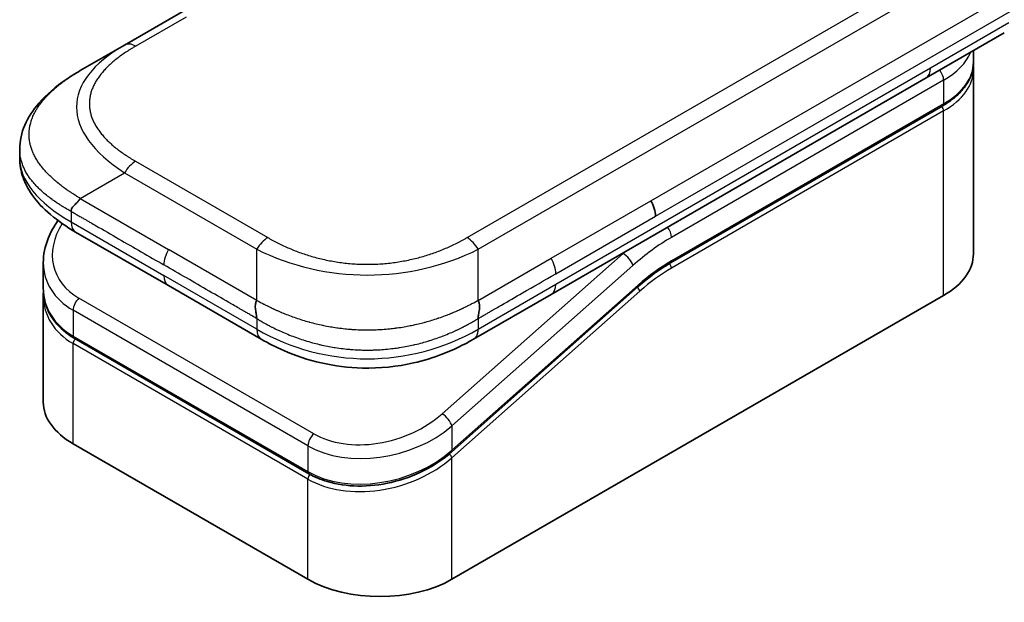
# Model space of a CAD drawing. Units: millimetres. Extents: x 72 to 5957, y 40 to 1445.
# Drawn here: x 1687 to 1731, y 437 to 464 of the extents above; entities that cross this region are included whole.
import ezdxf

# ---------------------------------------------------------------- set-up
doc = ezdxf.new("R2010")
doc.units = ezdxf.units.MM
doc.header["$LTSCALE"] = 5
doc.layers.add('Visible (ISO)', color=7, linetype='Continuous', lineweight=35)
doc.layers.add('Visible Narrow (ISO)', color=7, linetype='Continuous', lineweight=25)

msp = doc.modelspace()

# ---------------------------------------------------------------- linework, layer by layer
at = {"layer": 'Visible (ISO)'}
for p, q in [((1691.432, 462.604), (1820.086, 536.882)), ((1731.165, 463.16), (1727.63, 461.119)), ((1689.432, 461.449), (1691.432, 462.604)), ((1729.772, 461.834), (1729.772, 462.355)), ((1729.772, 461.507), (1729.772, 453.179)), ((1727.63, 461.119), (1710.701, 451.345)), ((1716.091, 452.768), (1728.383, 459.864)), ((1686.698, 457.9), (1686.698, 457.506)), ((1693.418, 451.741), (1689.225, 454.162)), ((1687.762, 452.773), (1687.762, 451.628)), ((1693.418, 451.741), (1697.61, 449.321)), ((1714.623, 451.697), (1706.212, 444.239)), ((1687.762, 451.289), (1687.762, 446.484)), ((1706.221, 438.482), (1728.424, 451.301)), ((1710.701, 451.345), (1707.196, 449.321)), ((1699.757, 443.252), (1689.151, 449.376)), ((1689.109, 444.606), (1699.716, 438.482))]:
    msp.add_line(p, q, dxfattribs=at)
for centre, major_axis, ratio, start_param, end_param in [((1714.703, 455.288), (0.5, -0.866), 0.57735, 0.785398, 1.570796), ((1714.793, 455.279), (0.426, -0.82), 0.543664, 0.807818, 1.652022), ((1689.725, 455.028), (-0.5, -0.866), 0.577408, 6.283171, 6.283186), ((1725.172, 453.179), (4.6, 0), 0.57735, 5.497787, 6.283185), ((1692.362, 453.407), (4.521, 1.23), 0.689382, 2.956225, 2.956234), ((1692.362, 452.308), (-4.504, -1.343), 0.694666, 6.078889, 6.078902), ((1692.362, 451.97), (4.504, 1.343), 0.694669, 2.93728, 2.937298), ((1698.111, 450.188), (-0.501, -0.867), 0.577292, 0.000353, 0.000365), ((1692.362, 446.484), (-4.6, 0), 0.57735, 0, 0.785398), ((1702.969, 440.36), (-4.6, 0), 0.57735, 0.785398, 2.356194)]:
    msp.add_ellipse(centre, major_axis=major_axis, ratio=ratio, start_param=start_param, end_param=end_param, dxfattribs=at)
for points, knots in [([(1729.772, 461.834), (1729.772, 461.683), (1729.751, 461.532), (1729.67, 461.236), (1729.609, 461.091), (1729.452, 460.811), (1729.355, 460.676), (1729.129, 460.42), (1729, 460.298), (1728.712, 460.07), (1728.554, 459.963), (1728.383, 459.864)], [0.7853982, 0.7853982, 0.7853982, 0.7853982, 0.9424778, 0.9424778, 1.0995575, 1.0995575, 1.2566371, 1.2566371, 1.4137167, 1.4137167, 1.5707963, 1.5707963, 1.5707963, 1.5707963]), ([(1686.698, 457.9), (1686.698, 458.271), (1686.781, 458.644), (1687.079, 459.343), (1687.299, 459.675), (1687.906, 460.375), (1688.328, 460.729), (1689.001, 461.189), (1689.211, 461.321), (1689.432, 461.449)], [0, 0, 0, 0, 0.1472198, 0.1472198, 0.3005963, 0.3005963, 0.5027324, 0.5027324, 0.5916578, 0.5916578, 0.5916578, 0.5916578]), ([(1689.225, 454.162), (1688.815, 454.399), (1688.431, 454.659), (1687.763, 455.223), (1687.472, 455.527), (1687.077, 456.101), (1686.943, 456.356), (1686.751, 456.907), (1686.698, 457.207), (1686.698, 457.506)], [0, 0, 0, 0, 0.1686089, 0.1686089, 0.3296874, 0.3296874, 0.4427703, 0.4427703, 0.561574, 0.561574, 0.561574, 0.561574]), ([(1689.432, 455.675), (1689.424, 455.66), (1689.414, 455.645), (1689.404, 455.631), (1689.394, 455.616), (1689.384, 455.603), (1689.373, 455.589), (1689.363, 455.576), (1689.352, 455.563), (1689.341, 455.55), (1689.33, 455.538), (1689.318, 455.525), (1689.307, 455.513), (1689.284, 455.49), (1689.26, 455.467), (1689.237, 455.445), (1689.214, 455.423), (1689.192, 455.402), (1689.17, 455.38), (1689.149, 455.359), (1689.128, 455.338), (1689.11, 455.316), (1689.091, 455.295), (1689.075, 455.273), (1689.062, 455.25), (1689.055, 455.238), (1689.049, 455.227), (1689.043, 455.215), (1689.038, 455.203), (1689.033, 455.19), (1689.03, 455.178), (1689.026, 455.165), (1689.023, 455.152), (1689.021, 455.138), (1689.019, 455.125), (1689.018, 455.11), (1689.018, 455.096)], [0, 0, 0, 0, 0.063934, 0.063934, 0.063934, 0.12728, 0.12728, 0.12728, 0.190135, 0.190135, 0.190135, 0.252591, 0.252591, 0.252591, 0.376592, 0.376592, 0.376592, 0.499982, 0.499982, 0.499982, 0.623374, 0.623374, 0.623374, 0.747382, 0.747382, 0.747382, 0.809843, 0.809843, 0.809843, 0.872704, 0.872704, 0.872704, 0.936057, 0.936057, 0.936057, 1, 1, 1, 1]), ([(1687.762, 452.773), (1687.762, 453.14), (1687.839, 453.517), (1688.092, 454.152), (1688.243, 454.424), (1688.427, 454.681)], [0, 0, 0, 0, 0.1402697, 0.1402697, 0.2485454, 0.2485454, 0.2485454, 0.2485454]), ([(1689.151, 449.376), (1688.805, 449.575), (1688.509, 449.828), (1688.065, 450.397), (1687.909, 450.718), (1687.784, 451.24), (1687.762, 451.433), (1687.762, 451.628)], [0, 0, 0, 0, 0.1436827, 0.1436827, 0.2840402, 0.2840402, 0.3621451, 0.3621451, 0.3621451, 0.3621451]), ([(1697.403, 451.074), (1697.394, 451.058), (1697.386, 451.042), (1697.379, 451.026), (1697.372, 451.01), (1697.367, 450.994), (1697.362, 450.977), (1697.357, 450.961), (1697.353, 450.944), (1697.349, 450.927), (1697.346, 450.909), (1697.343, 450.892), (1697.342, 450.874), (1697.338, 450.84), (1697.337, 450.804), (1697.339, 450.768), (1697.34, 450.732), (1697.343, 450.695), (1697.348, 450.659), (1697.352, 450.623), (1697.358, 450.587), (1697.364, 450.551), (1697.37, 450.515), (1697.376, 450.48), (1697.382, 450.446), (1697.385, 450.429), (1697.388, 450.412), (1697.39, 450.396), (1697.393, 450.379), (1697.395, 450.363), (1697.397, 450.347), (1697.399, 450.331), (1697.4, 450.315), (1697.401, 450.3), (1697.402, 450.285), (1697.403, 450.27), (1697.403, 450.255)], [0, 0, 0, 0, 0.063934, 0.063934, 0.063934, 0.12728, 0.12728, 0.12728, 0.190135, 0.190135, 0.190135, 0.252591, 0.252591, 0.252591, 0.376592, 0.376592, 0.376592, 0.499982, 0.499982, 0.499982, 0.623374, 0.623374, 0.623374, 0.747382, 0.747382, 0.747382, 0.809843, 0.809843, 0.809843, 0.872704, 0.872704, 0.872704, 0.936057, 0.936057, 0.936057, 1, 1, 1, 1]), ([(1707.403, 450.255), (1707.403, 450.269), (1707.403, 450.284), (1707.404, 450.3), (1707.405, 450.315), (1707.406, 450.33), (1707.408, 450.346), (1707.41, 450.362), (1707.412, 450.378), (1707.414, 450.395), (1707.417, 450.411), (1707.42, 450.428), (1707.422, 450.445), (1707.428, 450.479), (1707.434, 450.514), (1707.44, 450.55), (1707.446, 450.586), (1707.452, 450.622), (1707.457, 450.658), (1707.461, 450.695), (1707.465, 450.731), (1707.466, 450.767), (1707.468, 450.803), (1707.467, 450.839), (1707.464, 450.874), (1707.462, 450.892), (1707.459, 450.909), (1707.456, 450.926), (1707.453, 450.944), (1707.449, 450.961), (1707.444, 450.977), (1707.439, 450.994), (1707.433, 451.01), (1707.426, 451.026), (1707.419, 451.042), (1707.412, 451.058), (1707.403, 451.074)], [0, 0, 0, 0, 0.063899, 0.063899, 0.063899, 0.127219, 0.127219, 0.127219, 0.190058, 0.190058, 0.190058, 0.252506, 0.252506, 0.252506, 0.376506, 0.376506, 0.376506, 0.499911, 0.499911, 0.499911, 0.623326, 0.623326, 0.623326, 0.747359, 0.747359, 0.747359, 0.80983, 0.80983, 0.80983, 0.8727, 0.8727, 0.8727, 0.936057, 0.936057, 0.936057, 1, 1, 1, 1]), ([(1707.196, 449.321), (1706.759, 449.069), (1706.283, 448.838), (1705.365, 448.488), (1704.931, 448.354), (1703.752, 448.085), (1702.956, 448), (1701.547, 448.034), (1700.913, 448.117), (1699.718, 448.39), (1699.146, 448.583), (1698.265, 448.966), (1697.927, 449.138), (1697.61, 449.321)], [0, 0, 0, 0, 0.179555, 0.179555, 0.323478, 0.323478, 0.556682, 0.556682, 0.746405, 0.746405, 0.938795, 0.938795, 1.06925, 1.06925, 1.06925, 1.06925]), ([(1706.212, 444.239), (1705.847, 443.915), (1705.416, 443.625), (1704.492, 443.16), (1703.99, 442.978), (1702.984, 442.743), (1702.468, 442.686), (1701.494, 442.7), (1701.023, 442.769), (1700.296, 442.985), (1700.011, 443.106), (1699.757, 443.252)], [0, 0, 0, 0, 0.1593562, 0.1593562, 0.3160241, 0.3160241, 0.4693953, 0.4693953, 0.6181726, 0.6181726, 0.7239449, 0.7239449, 0.7239449, 0.7239449])]:
    msp.add_open_spline(points, degree=3, knots=knots, dxfattribs=at)
for points in [[(1729.772, 461.507), (1729.772, 461.562), (1729.769, 461.616), (1729.764, 461.671)], [(1686.698, 457.9), (1686.698, 457.9), (1686.698, 457.9), (1686.698, 457.9)], [(1716.091, 452.768), (1715.599, 452.484), (1715.101, 452.12), (1714.623, 451.697)], [(1687.762, 451.29), (1687.762, 451.346), (1687.764, 451.402), (1687.768, 451.459)], [(1687.768, 451.461), (1687.768, 451.461), (1687.768, 451.461), (1687.768, 451.461)]]:
    msp.add_open_spline(points, degree=3, dxfattribs=at)
msp.add_rational_spline([(1707.196, 449.321), (1707.196, 449.321), (1707.196, 449.321), (1707.196, 449.321)], [0.853553388967, 0.853553388947, 0.853553388936, 0.853553388934], degree=3, dxfattribs=at)
at = {"layer": 'Visible Narrow (ISO)'}
for p, q in [((1706.903, 453.911), (1835.556, 528.189)), ((1707.403, 453.383), (1836.056, 527.661)), ((1715.203, 455.577), (1772.73, 488.79)), ((1715.41, 454.88), (1772.937, 488.093)), ((1691.932, 462.554), (1694.23, 463.881)), ((1727.837, 461.576), (1731.373, 463.618)), ((1710.908, 451.802), (1727.837, 461.576)), ((1728.424, 461.017), (1716.132, 453.921)), ((1728.424, 461.017), (1728.424, 459.956)), ((1728.424, 459.956), (1716.132, 452.859)), ((1728.424, 459.629), (1716.132, 452.533)), ((1728.424, 451.301), (1728.424, 459.629)), ((1691.932, 457.358), (1697.903, 453.911)), ((1689.432, 455.675), (1691.432, 456.83)), ((1691.432, 456.83), (1697.403, 453.383)), ((1689.432, 455.675), (1693.418, 453.374)), ((1710.701, 452.978), (1715.203, 455.577)), ((1689.018, 455.096), (1689.018, 454.62)), ((1689.018, 454.62), (1693.21, 452.199)), ((1710.908, 452.281), (1715.41, 454.88)), ((1697.403, 451.074), (1693.418, 453.374)), ((1697.403, 451.074), (1697.403, 453.383)), ((1713.949, 453.198), (1705.776, 445.951)), ((1707.403, 451.074), (1707.403, 453.383)), ((1713.949, 453.198), (1713.93, 453.209)), ((1707.403, 451.074), (1710.701, 452.978)), ((1714.394, 452.653), (1706.221, 445.405)), ((1697.403, 449.779), (1693.21, 452.199)), ((1707.403, 449.779), (1710.908, 451.802)), ((1706.221, 444.307), (1714.632, 451.765)), ((1706.221, 443.968), (1714.705, 451.491)), ((1699.978, 445.054), (1689.371, 451.178)), ((1689.109, 450.632), (1689.109, 449.468)), ((1699.716, 444.508), (1689.109, 450.632)), ((1697.403, 450.255), (1697.403, 449.779)), ((1707.403, 450.255), (1707.403, 449.779)), ((1689.109, 449.468), (1699.716, 443.344)), ((1699.716, 443.006), (1689.109, 449.13)), ((1689.109, 444.606), (1689.109, 449.13)), ((1706.221, 445.405), (1706.221, 444.307)), ((1699.716, 444.508), (1699.716, 443.344)), ((1706.221, 438.482), (1706.221, 443.968)), ((1699.716, 438.482), (1699.716, 443.006))]:
    msp.add_line(p, q, dxfattribs=at)
for centre, major_axis, ratio, start_param, end_param in [((1705.433, 459.139), (16.164, -0.764), 0.356443, 2.634843, 3.682027), ((1691.932, 461.738), (-0.5, 0.866), 0.57734, 5.497786, 6.283184), ((1725.172, 462.895), (4.6, 0), 0.57735, 5.497787, 6.050857), ((1725.172, 461.834), (4.6, 0), 0.57735, 5.497787, 6.283185), ((1727.13, 461.985), (0.5, -0.866), 0.57735, 6.283184, 7.068583), ((1728.071, 461.222), (-0.25, 0.433), 0.57735, 3.926991, 4.978252), ((1725.172, 461.507), (4.6, 0), 0.57735, 5.497787, 6.283185), ((1728.283, 459.711), (-0.1, 0.173), 0.57735, 3.926991, 5.139468), ((1728.283, 460.038), (0.1, -0.173), 0.57735, 0, 0.785398), ((1704.018, 457.506), (-17.32, 0), 0.333337, 0, 0.523604), ((1691.932, 456.541), (0.5, 0.866), 0.577349, 0.785395, 1.570793), ((1692.27, 453.749), (4.003, 1.266), 0.697957, 2.453277, 3.709743), ((1689.725, 455.028), (-0.5, -0.866), 0.577408, 5.497787, 6.283171), ((1715.779, 454.125), (0.25, -0.433), 0.57735, 0.785398, 1.836659), ((1697.903, 453.094), (0.5, 0.866), 0.577347, 0.785403, 1.570801), ((1706.903, 453.094), (0.5, -0.866), 0.577349, 1.570787, 2.356186), ((1716.132, 446.164), (-4.75, -8.227), 0.57735, 3.926991, 4.18879), ((1693.918, 453.086), (-0.5, -0.866), 0.57735, 4.712389, 5.497787), ((1702.403, 460.889), (10, 0), 0.866678, 4.188797, 5.235981), ((1715.779, 446.368), (-5, -8.66), 0.57735, 4.178336, 4.18879), ((1714.04, 452.857), (0.332, -0.374), 0.408248, 0.684719, 2.255516), ((1692.362, 453.407), (4.521, 1.23), 0.689382, 2.956234, 3.741634), ((1710.314, 452.678), (0.409, -0.807), 0.533935, 0.812114, 1.67366), ((1716.132, 446.164), (-4.1, -7.101), 0.57735, 3.926991, 4.18879), ((1715.991, 452.614), (-0.1, 0.173), 0.57735, 3.926991, 5.13822), ((1715.991, 452.941), (0.1, -0.173), 0.57735, 0, 0.785398), ((1715.953, 447.633), (-3.833, -5.216), 0.546209, 4.03556, 4.337541), ((1693.918, 452.607), (-0.5, -0.866), 0.57735, 5.497787, 6.283186), ((1710.201, 452.211), (0.5, -0.866), 0.57735, 6.283184, 7.068584), ((1692.362, 452.308), (-4.504, -1.343), 0.694666, 6.078902, 6.864288), ((1714.563, 451.573), (0.133, -0.15), 0.408248, 0.684719, 1.838908), ((1714.49, 451.846), (0.133, -0.15), 0.408248, 0, 0.684719), ((1692.362, 451.97), (4.504, 1.343), 0.694669, 2.937298, 3.722699), ((1689.463, 450.836), (-0.25, -0.433), 0.57735, 4.188791, 5.497788), ((1692.325, 452.107), (4.296, 1.359), 0.697953, 3.4389, 3.438948), ((1702.403, 458.439), (10, 0), 0.999993, 4.188787, 5.235991), ((1698.11, 450.187), (-0.5, -0.866), 0.577292, 5.497787, 6.283186), ((1689.251, 449.549), (-0.1, -0.173), 0.57735, 5.497787, 6.283185), ((1689.251, 449.211), (0.1, 0.173), 0.57735, 1.088176, 2.356194), ((1702.877, 447.625), (4.003, 1.266), 0.697855, 3.709726, 5.280628), ((1705.868, 445.61), (-0.332, 0.374), 0.408248, 3.826311, 5.397107), ((1702.969, 447.283), (4.521, 1.23), 0.689383, 3.741634, 5.312425), ((1700.069, 444.713), (0.25, 0.433), 0.57735, 1.047197, 2.356194), ((1702.969, 446.185), (-4.504, -1.343), 0.69467, 0.581105, 2.151898), ((1706.08, 444.388), (0.133, -0.15), 0.408248, 0.000054, 0.684719), ((1702.969, 445.846), (4.504, 1.343), 0.694663, 3.722697, 5.293499), ((1706.08, 444.05), (0.133, -0.15), 0.408248, 0.684719, 1.849449), ((1699.857, 443.426), (-0.1, -0.173), 0.577351, 5.497787, 6.283151), ((1699.857, 443.087), (-0.1, -0.173), 0.57735, 4.226084, 5.497787)]:
    msp.add_ellipse(centre, major_axis=major_axis, ratio=ratio, start_param=start_param, end_param=end_param, dxfattribs=at)
for points, knots in [([(1691.932, 462.554), (1691.913, 462.543), (1691.894, 462.532), (1691.876, 462.521), (1691.857, 462.51), (1691.838, 462.499), (1691.82, 462.488), (1691.782, 462.466), (1691.745, 462.443), (1691.709, 462.421), (1691.672, 462.398), (1691.636, 462.375), (1691.601, 462.352), (1691.565, 462.329), (1691.529, 462.306), (1691.494, 462.283), (1691.424, 462.236), (1691.356, 462.189), (1691.289, 462.141), (1691.222, 462.093), (1691.157, 462.044), (1691.094, 461.995), (1691.03, 461.945), (1690.969, 461.895), (1690.909, 461.844), (1690.85, 461.793), (1690.792, 461.741), (1690.736, 461.689), (1690.681, 461.637), (1690.627, 461.584), (1690.576, 461.53), (1690.525, 461.476), (1690.476, 461.422), (1690.43, 461.367), (1690.383, 461.312), (1690.339, 461.256), (1690.297, 461.2), (1690.255, 461.144), (1690.217, 461.087), (1690.18, 461.03), (1690.144, 460.972), (1690.11, 460.914), (1690.079, 460.856), (1690.049, 460.798), (1690.021, 460.739), (1689.996, 460.68), (1689.971, 460.62), (1689.949, 460.561), (1689.93, 460.501), (1689.911, 460.441), (1689.895, 460.381), (1689.882, 460.32), (1689.869, 460.26), (1689.86, 460.199), (1689.853, 460.138), (1689.847, 460.078), (1689.844, 460.017), (1689.844, 459.956), (1689.844, 459.895), (1689.847, 459.834), (1689.853, 459.774), (1689.86, 459.713), (1689.869, 459.652), (1689.882, 459.592), (1689.895, 459.531), (1689.911, 459.471), (1689.93, 459.411), (1689.949, 459.351), (1689.971, 459.292), (1689.996, 459.232), (1690.021, 459.173), (1690.049, 459.114), (1690.079, 459.056), (1690.11, 458.998), (1690.144, 458.94), (1690.18, 458.882), (1690.217, 458.825), (1690.255, 458.768), (1690.297, 458.712), (1690.339, 458.656), (1690.383, 458.6), (1690.43, 458.545), (1690.476, 458.49), (1690.525, 458.436), (1690.576, 458.382), (1690.627, 458.328), (1690.681, 458.275), (1690.736, 458.223), (1690.792, 458.171), (1690.85, 458.119), (1690.909, 458.068), (1690.969, 458.017), (1691.03, 457.967), (1691.094, 457.917), (1691.157, 457.868), (1691.222, 457.819), (1691.289, 457.771), (1691.356, 457.723), (1691.424, 457.676), (1691.494, 457.629), (1691.529, 457.606), (1691.565, 457.582), (1691.601, 457.56), (1691.636, 457.537), (1691.672, 457.514), (1691.709, 457.491), (1691.745, 457.469), (1691.782, 457.446), (1691.82, 457.424), (1691.838, 457.413), (1691.857, 457.402), (1691.876, 457.391), (1691.894, 457.38), (1691.913, 457.369), (1691.932, 457.358)], [0, 0, 0, 0, 0.007895, 0.007895, 0.007895, 0.015788, 0.015788, 0.015788, 0.031572, 0.031572, 0.031572, 0.047315, 0.047315, 0.047315, 0.063055, 0.063055, 0.063055, 0.094529, 0.094529, 0.094529, 0.125889, 0.125889, 0.125889, 0.157278, 0.157278, 0.157278, 0.188573, 0.188573, 0.188573, 0.219863, 0.219863, 0.219863, 0.251061, 0.251061, 0.251061, 0.28234, 0.28234, 0.28234, 0.313471, 0.313471, 0.313471, 0.344656, 0.344656, 0.344656, 0.375738, 0.375738, 0.375738, 0.406853, 0.406853, 0.406853, 0.437897, 0.437897, 0.437897, 0.468961, 0.468961, 0.468961, 0.499997, 0.499997, 0.499997, 0.531038, 0.531038, 0.531038, 0.562098, 0.562098, 0.562098, 0.593147, 0.593147, 0.593147, 0.624257, 0.624257, 0.624257, 0.655344, 0.655344, 0.655344, 0.686524, 0.686524, 0.686524, 0.71766, 0.71766, 0.71766, 0.748934, 0.748934, 0.748934, 0.780137, 0.780137, 0.780137, 0.811427, 0.811427, 0.811427, 0.842722, 0.842722, 0.842722, 0.874108, 0.874108, 0.874108, 0.905471, 0.905471, 0.905471, 0.936945, 0.936945, 0.936945, 0.952684, 0.952684, 0.952684, 0.968428, 0.968428, 0.968428, 0.984212, 0.984212, 0.984212, 0.992105, 0.992105, 0.992105, 1, 1, 1, 1]), ([(1689.432, 455.675), (1689.408, 455.691), (1689.383, 455.707), (1689.359, 455.723), (1689.334, 455.74), (1689.309, 455.756), (1689.284, 455.772), (1689.234, 455.805), (1689.184, 455.837), (1689.134, 455.869), (1689.126, 455.874), (1689.119, 455.879), (1689.112, 455.883), (1689.07, 455.91), (1689.03, 455.936), (1688.989, 455.963), (1688.98, 455.969), (1688.97, 455.976), (1688.96, 455.982), (1688.947, 455.99), (1688.934, 455.999), (1688.922, 456.008), (1688.901, 456.022), (1688.88, 456.036), (1688.859, 456.05), (1688.85, 456.056), (1688.841, 456.062), (1688.833, 456.068), (1688.822, 456.075), (1688.812, 456.082), (1688.802, 456.09), (1688.794, 456.095), (1688.787, 456.101), (1688.779, 456.106), (1688.768, 456.114), (1688.758, 456.121), (1688.747, 456.129), (1688.74, 456.134), (1688.733, 456.139), (1688.726, 456.144), (1688.697, 456.166), (1688.668, 456.187), (1688.639, 456.208), (1688.633, 456.213), (1688.627, 456.217), (1688.622, 456.222), (1688.557, 456.27), (1688.494, 456.32), (1688.432, 456.37), (1688.428, 456.373), (1688.425, 456.376), (1688.421, 456.379), (1688.358, 456.431), (1688.296, 456.483), (1688.237, 456.536), (1688.174, 456.592), (1688.113, 456.648), (1688.054, 456.706), (1687.996, 456.763), (1687.939, 456.821), (1687.885, 456.879), (1687.835, 456.934), (1687.786, 456.99), (1687.739, 457.046), (1687.737, 457.049), (1687.734, 457.053), (1687.731, 457.056), (1687.682, 457.116), (1687.636, 457.176), (1687.593, 457.236), (1687.554, 457.291), (1687.517, 457.345), (1687.482, 457.401), (1687.478, 457.407), (1687.474, 457.413), (1687.47, 457.42), (1687.432, 457.481), (1687.397, 457.544), (1687.365, 457.606), (1687.338, 457.659), (1687.313, 457.713), (1687.29, 457.766), (1687.286, 457.776), (1687.282, 457.785), (1687.278, 457.795), (1687.252, 457.858), (1687.229, 457.922), (1687.209, 457.986), (1687.194, 458.037), (1687.18, 458.089), (1687.168, 458.141), (1687.165, 458.153), (1687.163, 458.166), (1687.16, 458.178), (1687.147, 458.243), (1687.137, 458.307), (1687.13, 458.372), (1687.127, 458.404), (1687.124, 458.437), (1687.123, 458.469), (1687.122, 458.477), (1687.122, 458.485), (1687.122, 458.493), (1687.121, 458.502), (1687.121, 458.512), (1687.121, 458.521), (1687.121, 458.524), (1687.121, 458.527), (1687.121, 458.53), (1687.12, 458.534), (1687.12, 458.538), (1687.12, 458.542), (1687.12, 458.546), (1687.12, 458.55), (1687.12, 458.554), (1687.12, 458.558), (1687.12, 458.562), (1687.12, 458.566), (1687.12, 458.574), (1687.12, 458.582), (1687.12, 458.591), (1687.12, 458.599), (1687.121, 458.607), (1687.121, 458.615), (1687.121, 458.631), (1687.122, 458.647), (1687.123, 458.664), (1687.124, 458.696), (1687.127, 458.728), (1687.13, 458.761), (1687.135, 458.811), (1687.142, 458.862), (1687.152, 458.913), (1687.154, 458.927), (1687.157, 458.941), (1687.16, 458.955), (1687.173, 459.019), (1687.189, 459.084), (1687.209, 459.148), (1687.225, 459.199), (1687.243, 459.251), (1687.262, 459.302), (1687.267, 459.314), (1687.272, 459.327), (1687.277, 459.34), (1687.303, 459.403), (1687.332, 459.467), (1687.365, 459.53), (1687.391, 459.581), (1687.419, 459.632), (1687.449, 459.683), (1687.456, 459.694), (1687.463, 459.706), (1687.47, 459.717), (1687.508, 459.779), (1687.548, 459.841), (1687.592, 459.901), (1687.628, 459.952), (1687.666, 460.002), (1687.706, 460.052), (1687.714, 460.062), (1687.722, 460.072), (1687.73, 460.083), (1687.82, 460.193), (1687.919, 460.301), (1688.025, 460.406), (1688.034, 460.415), (1688.044, 460.425), (1688.053, 460.434), (1688.112, 460.491), (1688.173, 460.548), (1688.236, 460.604), (1688.289, 460.651), (1688.343, 460.697), (1688.399, 460.743), (1688.41, 460.752), (1688.42, 460.76), (1688.431, 460.769), (1688.488, 460.815), (1688.546, 460.86), (1688.605, 460.905), (1688.616, 460.913), (1688.627, 460.921), (1688.638, 460.93), (1688.656, 460.943), (1688.674, 460.956), (1688.692, 460.969), (1688.698, 460.974), (1688.705, 460.979), (1688.712, 460.984), (1688.723, 460.992), (1688.735, 461), (1688.746, 461.008), (1688.755, 461.015), (1688.764, 461.021), (1688.773, 461.028), (1688.782, 461.035), (1688.792, 461.041), (1688.801, 461.048), (1688.809, 461.053), (1688.816, 461.058), (1688.824, 461.063), (1688.826, 461.065), (1688.829, 461.067), (1688.831, 461.068), (1688.841, 461.075), (1688.851, 461.082), (1688.861, 461.089), (1688.883, 461.104), (1688.905, 461.119), (1688.927, 461.134), (1688.938, 461.141), (1688.948, 461.148), (1688.959, 461.155), (1688.97, 461.163), (1688.982, 461.171), (1688.994, 461.179), (1689.033, 461.204), (1689.073, 461.23), (1689.112, 461.255), (1689.121, 461.26), (1689.129, 461.266), (1689.138, 461.271), (1689.187, 461.302), (1689.237, 461.333), (1689.286, 461.363), (1689.311, 461.377), (1689.335, 461.392), (1689.359, 461.406), (1689.384, 461.421), (1689.408, 461.435), (1689.432, 461.449)], [0, 0, 0, 0, 0.009518, 0.009518, 0.009518, 0.01927, 0.01927, 0.01927, 0.038978, 0.038978, 0.038978, 0.041921, 0.041921, 0.041921, 0.0582, 0.0582, 0.0582, 0.062107, 0.062107, 0.062107, 0.067315, 0.067315, 0.067315, 0.07589, 0.07589, 0.07589, 0.079495, 0.079495, 0.079495, 0.083783, 0.083783, 0.083783, 0.087005, 0.087005, 0.087005, 0.091504, 0.091504, 0.091504, 0.094491, 0.094491, 0.094491, 0.106929, 0.106929, 0.106929, 0.109454, 0.109454, 0.109454, 0.137717, 0.137717, 0.137717, 0.139337, 0.139337, 0.139337, 0.168411, 0.168411, 0.168411, 0.198963, 0.198963, 0.198963, 0.229431, 0.229431, 0.229431, 0.258102, 0.258102, 0.258102, 0.259807, 0.259807, 0.259807, 0.290102, 0.290102, 0.290102, 0.317141, 0.317141, 0.317141, 0.320303, 0.320303, 0.320303, 0.350405, 0.350405, 0.350405, 0.375904, 0.375904, 0.375904, 0.380415, 0.380415, 0.380415, 0.410346, 0.410346, 0.410346, 0.434443, 0.434443, 0.434443, 0.440213, 0.440213, 0.440213, 0.470034, 0.470034, 0.470034, 0.484944, 0.484944, 0.484944, 0.48867, 0.48867, 0.48867, 0.492847, 0.492847, 0.492847, 0.494259, 0.494259, 0.494259, 0.496122, 0.496122, 0.496122, 0.497985, 0.497985, 0.497985, 0.499848, 0.499848, 0.499848, 0.503571, 0.503571, 0.503571, 0.507294, 0.507294, 0.507294, 0.514741, 0.514741, 0.514741, 0.529638, 0.529638, 0.529638, 0.55297, 0.55297, 0.55297, 0.559464, 0.559464, 0.559464, 0.589336, 0.589336, 0.589336, 0.613315, 0.613315, 0.613315, 0.619272, 0.619272, 0.619272, 0.649287, 0.649287, 0.649287, 0.673884, 0.673884, 0.673884, 0.679393, 0.679393, 0.679393, 0.709598, 0.709598, 0.709598, 0.734736, 0.734736, 0.734736, 0.739903, 0.739903, 0.739903, 0.795882, 0.795882, 0.795882, 0.800811, 0.800811, 0.800811, 0.831414, 0.831414, 0.831414, 0.85731, 0.85731, 0.85731, 0.862117, 0.862117, 0.862117, 0.888126, 0.888126, 0.888126, 0.89291, 0.89291, 0.89291, 0.900622, 0.900622, 0.900622, 0.903557, 0.903557, 0.903557, 0.908339, 0.908339, 0.908339, 0.9122, 0.9122, 0.9122, 0.91611, 0.91611, 0.91611, 0.919264, 0.919264, 0.919264, 0.920258, 0.920258, 0.920258, 0.924407, 0.924407, 0.924407, 0.93342, 0.93342, 0.93342, 0.937631, 0.937631, 0.937631, 0.942434, 0.942434, 0.942434, 0.95813, 0.95813, 0.95813, 0.961563, 0.961563, 0.961563, 0.981002, 0.981002, 0.981002, 0.990501, 0.990501, 0.990501, 1, 1, 1, 1]), ([(1689.018, 455.096), (1689.002, 455.105), (1688.985, 455.114), (1688.969, 455.123), (1688.953, 455.132), (1688.937, 455.141), (1688.922, 455.149), (1688.891, 455.166), (1688.86, 455.184), (1688.83, 455.201), (1688.825, 455.204), (1688.82, 455.206), (1688.816, 455.209), (1688.789, 455.224), (1688.762, 455.24), (1688.735, 455.256), (1688.718, 455.266), (1688.702, 455.276), (1688.685, 455.286), (1688.667, 455.296), (1688.649, 455.307), (1688.631, 455.318), (1688.622, 455.324), (1688.614, 455.329), (1688.605, 455.334), (1688.594, 455.341), (1688.583, 455.348), (1688.572, 455.354), (1688.552, 455.367), (1688.532, 455.379), (1688.513, 455.392), (1688.505, 455.397), (1688.498, 455.401), (1688.49, 455.406), (1688.459, 455.427), (1688.427, 455.447), (1688.396, 455.468), (1688.39, 455.472), (1688.384, 455.476), (1688.377, 455.48), (1688.307, 455.527), (1688.238, 455.575), (1688.171, 455.623), (1688.167, 455.626), (1688.163, 455.629), (1688.16, 455.632), (1688.09, 455.682), (1688.023, 455.733), (1687.957, 455.785), (1687.888, 455.839), (1687.821, 455.895), (1687.756, 455.952), (1687.692, 456.008), (1687.629, 456.066), (1687.569, 456.124), (1687.512, 456.18), (1687.458, 456.236), (1687.406, 456.293), (1687.403, 456.296), (1687.4, 456.299), (1687.397, 456.303), (1687.342, 456.363), (1687.29, 456.425), (1687.24, 456.487), (1687.196, 456.542), (1687.155, 456.599), (1687.115, 456.656), (1687.111, 456.663), (1687.106, 456.669), (1687.102, 456.676), (1687.058, 456.74), (1687.018, 456.805), (1686.981, 456.87), (1686.95, 456.926), (1686.921, 456.982), (1686.895, 457.039), (1686.89, 457.049), (1686.885, 457.059), (1686.881, 457.069), (1686.851, 457.137), (1686.824, 457.204), (1686.802, 457.273), (1686.783, 457.328), (1686.767, 457.383), (1686.753, 457.439), (1686.75, 457.452), (1686.747, 457.466), (1686.744, 457.479), (1686.729, 457.549), (1686.717, 457.618), (1686.709, 457.688), (1686.705, 457.723), (1686.702, 457.759), (1686.701, 457.794), (1686.7, 457.803), (1686.7, 457.811), (1686.699, 457.82), (1686.699, 457.83), (1686.698, 457.84), (1686.698, 457.85), (1686.698, 457.853), (1686.698, 457.857), (1686.698, 457.86), (1686.698, 457.864), (1686.698, 457.869), (1686.698, 457.873), (1686.698, 457.878), (1686.698, 457.882), (1686.698, 457.886), (1686.698, 457.891), (1686.698, 457.895), (1686.698, 457.9), (1686.698, 457.9), (1686.698, 457.9), (1686.698, 457.9)], [0, 0, 0, 0, 0.0060309, 0.0060309, 0.0060309, 0.0120008, 0.0120008, 0.0120008, 0.0238645, 0.0238645, 0.0238645, 0.0256517, 0.0256517, 0.0256517, 0.0361314, 0.0361314, 0.0361314, 0.0427402, 0.0427402, 0.0427402, 0.0498324, 0.0498324, 0.0498324, 0.053223, 0.053223, 0.053223, 0.0575464, 0.0575464, 0.0575464, 0.0655788, 0.0655788, 0.0655788, 0.0686905, 0.0686905, 0.0686905, 0.0815644, 0.0815644, 0.0815644, 0.0841798, 0.0841798, 0.0841798, 0.1135151, 0.1135151, 0.1135151, 0.1151996, 0.1151996, 0.1151996, 0.1454965, 0.1454965, 0.1454965, 0.177471, 0.177471, 0.177471, 0.2094958, 0.2094958, 0.2094958, 0.2397564, 0.2397564, 0.2397564, 0.24156, 0.24156, 0.24156, 0.2736902, 0.2736902, 0.2736902, 0.3025081, 0.3025081, 0.3025081, 0.3058861, 0.3058861, 0.3058861, 0.3381271, 0.3381271, 0.3381271, 0.3655453, 0.3655453, 0.3655453, 0.3704056, 0.3704056, 0.3704056, 0.402723, 0.402723, 0.402723, 0.4288146, 0.4288146, 0.4288146, 0.4350703, 0.4350703, 0.4350703, 0.4674378, 0.4674378, 0.4674378, 0.4836361, 0.4836361, 0.4836361, 0.4876853, 0.4876853, 0.4876853, 0.4922244, 0.4922244, 0.4922244, 0.4937592, 0.4937592, 0.4937592, 0.4957839, 0.4957839, 0.4957839, 0.4978088, 0.4978088, 0.4978088, 0.4998336, 0.4998336, 0.4998336, 0.4999445, 0.4999445, 0.4999445, 0.4999445]), ([(1689.018, 455.096), (1689.03, 455.089), (1689.043, 455.082), (1689.056, 455.074), (1689.068, 455.067), (1689.081, 455.06), (1689.093, 455.053), (1689.12, 455.038), (1689.146, 455.022), (1689.173, 455.007), (1689.227, 454.976), (1689.281, 454.945), (1689.334, 454.915), (1689.388, 454.883), (1689.441, 454.853), (1689.491, 454.825), (1689.517, 454.81), (1689.541, 454.796), (1689.565, 454.782), (1689.589, 454.768), (1689.612, 454.755), (1689.633, 454.743), (1689.636, 454.741), (1689.639, 454.74), (1689.642, 454.738), (1689.66, 454.727), (1689.679, 454.717), (1689.697, 454.706), (1689.719, 454.694), (1689.74, 454.681), (1689.761, 454.669), (1689.804, 454.644), (1689.847, 454.62), (1689.889, 454.595), (1689.975, 454.546), (1690.06, 454.496), (1690.145, 454.447), (1690.486, 454.251), (1690.827, 454.054), (1691.167, 453.857), (1691.508, 453.66), (1691.849, 453.464), (1692.189, 453.267), (1692.53, 453.071), (1692.87, 452.874), (1693.21, 452.678)], [0, 0, 0, 0, 0.007079, 0.007079, 0.007079, 0.014005, 0.014005, 0.014005, 0.028353, 0.028353, 0.028353, 0.056862, 0.056862, 0.056862, 0.086043, 0.086043, 0.086043, 0.101083, 0.101083, 0.101083, 0.116563, 0.116563, 0.116563, 0.118653, 0.118653, 0.118653, 0.13238, 0.13238, 0.13238, 0.148198, 0.148198, 0.148198, 0.179819, 0.179819, 0.179819, 0.243014, 0.243014, 0.243014, 0.49542, 0.49542, 0.49542, 0.747782, 0.747782, 0.747782, 1, 1, 1, 1]), ([(1697.903, 453.911), (1697.922, 453.9), (1697.941, 453.889), (1697.96, 453.878), (1697.979, 453.867), (1697.998, 453.856), (1698.017, 453.846), (1698.056, 453.824), (1698.095, 453.803), (1698.134, 453.782), (1698.173, 453.761), (1698.212, 453.74), (1698.252, 453.719), (1698.292, 453.699), (1698.332, 453.678), (1698.372, 453.658), (1698.453, 453.617), (1698.535, 453.578), (1698.618, 453.539), (1698.702, 453.501), (1698.786, 453.463), (1698.872, 453.427), (1698.958, 453.39), (1699.045, 453.354), (1699.133, 453.32), (1699.221, 453.286), (1699.311, 453.252), (1699.401, 453.22), (1699.492, 453.188), (1699.584, 453.157), (1699.677, 453.128), (1699.77, 453.098), (1699.864, 453.07), (1699.959, 453.043), (1700.054, 453.016), (1700.151, 452.991), (1700.249, 452.967), (1700.346, 452.943), (1700.444, 452.92), (1700.543, 452.899), (1700.643, 452.878), (1700.743, 452.859), (1700.844, 452.841), (1700.945, 452.823), (1701.047, 452.807), (1701.15, 452.793), (1701.252, 452.778), (1701.355, 452.766), (1701.459, 452.755), (1701.563, 452.744), (1701.667, 452.734), (1701.772, 452.727), (1701.877, 452.72), (1701.982, 452.714), (1702.087, 452.711), (1702.192, 452.707), (1702.297, 452.705), (1702.403, 452.705), (1702.508, 452.705), (1702.614, 452.707), (1702.719, 452.711), (1702.824, 452.714), (1702.929, 452.72), (1703.034, 452.727), (1703.138, 452.734), (1703.243, 452.744), (1703.346, 452.755), (1703.45, 452.766), (1703.554, 452.778), (1703.656, 452.793), (1703.759, 452.807), (1703.861, 452.823), (1703.961, 452.841), (1704.063, 452.859), (1704.163, 452.878), (1704.263, 452.899), (1704.362, 452.92), (1704.46, 452.943), (1704.557, 452.967), (1704.655, 452.991), (1704.751, 453.016), (1704.847, 453.043), (1704.942, 453.07), (1705.036, 453.098), (1705.129, 453.128), (1705.222, 453.157), (1705.314, 453.188), (1705.404, 453.22), (1705.495, 453.252), (1705.585, 453.286), (1705.673, 453.32), (1705.761, 453.354), (1705.848, 453.39), (1705.934, 453.427), (1706.02, 453.463), (1706.104, 453.501), (1706.187, 453.539), (1706.271, 453.578), (1706.353, 453.617), (1706.433, 453.658), (1706.474, 453.678), (1706.514, 453.699), (1706.554, 453.719), (1706.593, 453.74), (1706.633, 453.761), (1706.672, 453.782), (1706.711, 453.803), (1706.75, 453.824), (1706.788, 453.846), (1706.807, 453.856), (1706.827, 453.867), (1706.846, 453.878), (1706.865, 453.889), (1706.884, 453.9), (1706.903, 453.911)], [0, 0, 0, 0, 0.007895, 0.007895, 0.007895, 0.015788, 0.015788, 0.015788, 0.031572, 0.031572, 0.031572, 0.047316, 0.047316, 0.047316, 0.063055, 0.063055, 0.063055, 0.094529, 0.094529, 0.094529, 0.125892, 0.125892, 0.125892, 0.157278, 0.157278, 0.157278, 0.188573, 0.188573, 0.188573, 0.219863, 0.219863, 0.219863, 0.251066, 0.251066, 0.251066, 0.28234, 0.28234, 0.28234, 0.313476, 0.313476, 0.313476, 0.344656, 0.344656, 0.344656, 0.375743, 0.375743, 0.375743, 0.406853, 0.406853, 0.406853, 0.437902, 0.437902, 0.437902, 0.468962, 0.468962, 0.468962, 0.500003, 0.500003, 0.500003, 0.531039, 0.531039, 0.531039, 0.562103, 0.562103, 0.562103, 0.593147, 0.593147, 0.593147, 0.624262, 0.624262, 0.624262, 0.655344, 0.655344, 0.655344, 0.686529, 0.686529, 0.686529, 0.71766, 0.71766, 0.71766, 0.748939, 0.748939, 0.748939, 0.780137, 0.780137, 0.780137, 0.811427, 0.811427, 0.811427, 0.842722, 0.842722, 0.842722, 0.874111, 0.874111, 0.874111, 0.905471, 0.905471, 0.905471, 0.936945, 0.936945, 0.936945, 0.952685, 0.952685, 0.952685, 0.968428, 0.968428, 0.968428, 0.984212, 0.984212, 0.984212, 0.992105, 0.992105, 0.992105, 1, 1, 1, 1]), ([(1697.403, 450.255), (1697.39, 450.262), (1697.378, 450.27), (1697.365, 450.277), (1697.353, 450.284), (1697.34, 450.291), (1697.327, 450.299), (1697.301, 450.314), (1697.275, 450.33), (1697.248, 450.345), (1697.194, 450.376), (1697.14, 450.408), (1697.087, 450.439), (1697.033, 450.47), (1696.98, 450.501), (1696.93, 450.53), (1696.904, 450.545), (1696.88, 450.559), (1696.856, 450.573), (1696.832, 450.587), (1696.809, 450.6), (1696.788, 450.612), (1696.785, 450.614), (1696.782, 450.616), (1696.779, 450.617), (1696.761, 450.628), (1696.742, 450.639), (1696.724, 450.649), (1696.702, 450.662), (1696.681, 450.674), (1696.66, 450.686), (1696.617, 450.711), (1696.574, 450.736), (1696.532, 450.76), (1696.446, 450.809), (1696.361, 450.859), (1696.276, 450.908), (1695.935, 451.105), (1695.594, 451.301), (1695.254, 451.498), (1694.913, 451.695), (1694.572, 451.891), (1694.232, 452.088), (1693.891, 452.284), (1693.551, 452.481), (1693.21, 452.678)], [0, 0, 0, 0, 0.007079, 0.007079, 0.007079, 0.014005, 0.014005, 0.014005, 0.028353, 0.028353, 0.028353, 0.056862, 0.056862, 0.056862, 0.086043, 0.086043, 0.086043, 0.101083, 0.101083, 0.101083, 0.116563, 0.116563, 0.116563, 0.118653, 0.118653, 0.118653, 0.13238, 0.13238, 0.13238, 0.148198, 0.148198, 0.148198, 0.179819, 0.179819, 0.179819, 0.243014, 0.243014, 0.243014, 0.49542, 0.49542, 0.49542, 0.747782, 0.747782, 0.747782, 1, 1, 1, 1]), ([(1707.403, 450.255), (1707.414, 450.262), (1707.426, 450.269), (1707.438, 450.275), (1707.449, 450.282), (1707.461, 450.289), (1707.472, 450.295), (1707.496, 450.309), (1707.521, 450.324), (1707.546, 450.338), (1707.595, 450.366), (1707.645, 450.395), (1707.694, 450.424), (1707.744, 450.453), (1707.793, 450.482), (1707.84, 450.509), (1707.864, 450.523), (1707.887, 450.536), (1707.909, 450.549), (1707.932, 450.563), (1707.955, 450.576), (1707.977, 450.588), (1707.994, 450.598), (1708.011, 450.608), (1708.027, 450.617), (1708.03, 450.619), (1708.034, 450.622), (1708.038, 450.624), (1708.058, 450.635), (1708.078, 450.647), (1708.097, 450.658), (1708.137, 450.681), (1708.177, 450.704), (1708.216, 450.727), (1708.295, 450.772), (1708.374, 450.818), (1708.454, 450.864), (1708.77, 451.046), (1709.087, 451.229), (1709.403, 451.412), (1709.905, 451.701), (1710.406, 451.991), (1710.908, 452.281)], [0, 0, 0, 0, 0.007862, 0.007862, 0.007862, 0.015565, 0.015565, 0.015565, 0.031497, 0.031497, 0.031497, 0.063136, 0.063136, 0.063136, 0.095401, 0.095401, 0.095401, 0.111499, 0.111499, 0.111499, 0.128899, 0.128899, 0.128899, 0.142917, 0.142917, 0.142917, 0.146361, 0.146361, 0.146361, 0.164018, 0.164018, 0.164018, 0.199332, 0.199332, 0.199332, 0.269954, 0.269954, 0.269954, 0.552382, 0.552382, 0.552382, 1, 1, 1, 1]), ([(1697.403, 451.074), (1697.429, 451.06), (1697.455, 451.047), (1697.481, 451.034), (1697.508, 451.02), (1697.535, 451.006), (1697.562, 450.993), (1697.617, 450.965), (1697.672, 450.936), (1697.727, 450.908), (1697.735, 450.904), (1697.743, 450.899), (1697.751, 450.895), (1697.797, 450.872), (1697.843, 450.848), (1697.889, 450.825), (1697.9, 450.819), (1697.911, 450.814), (1697.922, 450.808), (1697.937, 450.8), (1697.951, 450.793), (1697.966, 450.786), (1697.991, 450.773), (1698.015, 450.761), (1698.04, 450.749), (1698.05, 450.744), (1698.061, 450.739), (1698.071, 450.734), (1698.084, 450.728), (1698.096, 450.722), (1698.109, 450.716), (1698.118, 450.712), (1698.127, 450.708), (1698.137, 450.703), (1698.15, 450.697), (1698.163, 450.691), (1698.176, 450.685), (1698.185, 450.681), (1698.194, 450.677), (1698.203, 450.673), (1698.239, 450.656), (1698.276, 450.639), (1698.313, 450.623), (1698.321, 450.62), (1698.328, 450.616), (1698.336, 450.613), (1698.42, 450.576), (1698.506, 450.539), (1698.593, 450.504), (1698.598, 450.502), (1698.603, 450.5), (1698.608, 450.498), (1698.697, 450.461), (1698.788, 450.426), (1698.88, 450.391), (1698.976, 450.355), (1699.074, 450.32), (1699.173, 450.286), (1699.272, 450.252), (1699.372, 450.22), (1699.474, 450.188), (1699.569, 450.159), (1699.666, 450.131), (1699.763, 450.104), (1699.769, 450.102), (1699.775, 450.101), (1699.781, 450.099), (1699.884, 450.071), (1699.988, 450.044), (1700.094, 450.019), (1700.188, 449.996), (1700.283, 449.975), (1700.379, 449.955), (1700.39, 449.952), (1700.401, 449.95), (1700.413, 449.948), (1700.519, 449.926), (1700.627, 449.905), (1700.736, 449.886), (1700.828, 449.871), (1700.921, 449.856), (1701.014, 449.843), (1701.031, 449.84), (1701.047, 449.838), (1701.064, 449.836), (1701.174, 449.821), (1701.284, 449.807), (1701.395, 449.796), (1701.485, 449.786), (1701.574, 449.778), (1701.664, 449.772), (1701.686, 449.77), (1701.708, 449.768), (1701.729, 449.767), (1701.841, 449.759), (1701.953, 449.753), (1702.065, 449.749), (1702.121, 449.747), (1702.177, 449.746), (1702.233, 449.745), (1702.247, 449.745), (1702.261, 449.745), (1702.275, 449.744), (1702.291, 449.744), (1702.307, 449.744), (1702.323, 449.744), (1702.328, 449.744), (1702.333, 449.744), (1702.339, 449.744), (1702.346, 449.744), (1702.353, 449.744), (1702.36, 449.744), (1702.367, 449.744), (1702.374, 449.744), (1702.381, 449.744), (1702.388, 449.744), (1702.395, 449.744), (1702.402, 449.744), (1702.416, 449.744), (1702.43, 449.744), (1702.444, 449.744), (1702.458, 449.744), (1702.472, 449.744), (1702.486, 449.744), (1702.514, 449.744), (1702.542, 449.744), (1702.57, 449.745), (1702.626, 449.746), (1702.682, 449.747), (1702.738, 449.749), (1702.826, 449.752), (1702.914, 449.757), (1703.001, 449.762), (1703.025, 449.763), (1703.05, 449.765), (1703.074, 449.767), (1703.186, 449.774), (1703.297, 449.784), (1703.408, 449.795), (1703.497, 449.805), (1703.586, 449.815), (1703.674, 449.827), (1703.696, 449.829), (1703.718, 449.832), (1703.739, 449.835), (1703.85, 449.851), (1703.959, 449.867), (1704.067, 449.886), (1704.156, 449.901), (1704.245, 449.918), (1704.332, 449.935), (1704.352, 449.939), (1704.371, 449.943), (1704.391, 449.947), (1704.498, 449.969), (1704.605, 449.993), (1704.71, 450.018), (1704.797, 450.039), (1704.884, 450.061), (1704.97, 450.084), (1704.988, 450.089), (1705.005, 450.094), (1705.023, 450.099), (1705.214, 450.151), (1705.4, 450.208), (1705.583, 450.269), (1705.599, 450.275), (1705.615, 450.28), (1705.631, 450.285), (1705.73, 450.319), (1705.828, 450.354), (1705.925, 450.391), (1706.006, 450.421), (1706.087, 450.453), (1706.167, 450.485), (1706.182, 450.491), (1706.197, 450.497), (1706.211, 450.503), (1706.291, 450.536), (1706.37, 450.569), (1706.448, 450.603), (1706.462, 450.61), (1706.477, 450.616), (1706.491, 450.622), (1706.514, 450.633), (1706.537, 450.643), (1706.56, 450.653), (1706.568, 450.657), (1706.577, 450.661), (1706.586, 450.665), (1706.6, 450.671), (1706.614, 450.678), (1706.628, 450.684), (1706.639, 450.689), (1706.651, 450.695), (1706.662, 450.7), (1706.673, 450.705), (1706.685, 450.711), (1706.696, 450.716), (1706.705, 450.72), (1706.714, 450.725), (1706.723, 450.729), (1706.726, 450.731), (1706.729, 450.732), (1706.732, 450.733), (1706.744, 450.739), (1706.756, 450.745), (1706.768, 450.751), (1706.794, 450.763), (1706.82, 450.776), (1706.845, 450.789), (1706.857, 450.795), (1706.869, 450.801), (1706.881, 450.807), (1706.895, 450.814), (1706.909, 450.821), (1706.922, 450.828), (1706.967, 450.851), (1707.011, 450.873), (1707.055, 450.896), (1707.064, 450.901), (1707.074, 450.906), (1707.083, 450.911), (1707.138, 450.938), (1707.192, 450.966), (1707.246, 450.994), (1707.272, 451.007), (1707.298, 451.021), (1707.324, 451.034), (1707.351, 451.047), (1707.377, 451.06), (1707.403, 451.074)], [0, 0, 0, 0, 0.009518, 0.009518, 0.009518, 0.01927, 0.01927, 0.01927, 0.038978, 0.038978, 0.038978, 0.041921, 0.041921, 0.041921, 0.0582, 0.0582, 0.0582, 0.062107, 0.062107, 0.062107, 0.067315, 0.067315, 0.067315, 0.07589, 0.07589, 0.07589, 0.079495, 0.079495, 0.079495, 0.083783, 0.083783, 0.083783, 0.087005, 0.087005, 0.087005, 0.091504, 0.091504, 0.091504, 0.094491, 0.094491, 0.094491, 0.106929, 0.106929, 0.106929, 0.109454, 0.109454, 0.109454, 0.137717, 0.137717, 0.137717, 0.139337, 0.139337, 0.139337, 0.168411, 0.168411, 0.168411, 0.198963, 0.198963, 0.198963, 0.229431, 0.229431, 0.229431, 0.258102, 0.258102, 0.258102, 0.259807, 0.259807, 0.259807, 0.290102, 0.290102, 0.290102, 0.317141, 0.317141, 0.317141, 0.320303, 0.320303, 0.320303, 0.350405, 0.350405, 0.350405, 0.375904, 0.375904, 0.375904, 0.380415, 0.380415, 0.380415, 0.410346, 0.410346, 0.410346, 0.434443, 0.434443, 0.434443, 0.440213, 0.440213, 0.440213, 0.470034, 0.470034, 0.470034, 0.484944, 0.484944, 0.484944, 0.48867, 0.48867, 0.48867, 0.492847, 0.492847, 0.492847, 0.494259, 0.494259, 0.494259, 0.496122, 0.496122, 0.496122, 0.497985, 0.497985, 0.497985, 0.499848, 0.499848, 0.499848, 0.503571, 0.503571, 0.503571, 0.507294, 0.507294, 0.507294, 0.514741, 0.514741, 0.514741, 0.529638, 0.529638, 0.529638, 0.55297, 0.55297, 0.55297, 0.559464, 0.559464, 0.559464, 0.589336, 0.589336, 0.589336, 0.613315, 0.613315, 0.613315, 0.619272, 0.619272, 0.619272, 0.649287, 0.649287, 0.649287, 0.673884, 0.673884, 0.673884, 0.679393, 0.679393, 0.679393, 0.709598, 0.709598, 0.709598, 0.734736, 0.734736, 0.734736, 0.739903, 0.739903, 0.739903, 0.795882, 0.795882, 0.795882, 0.800811, 0.800811, 0.800811, 0.831414, 0.831414, 0.831414, 0.85731, 0.85731, 0.85731, 0.862117, 0.862117, 0.862117, 0.888126, 0.888126, 0.888126, 0.89291, 0.89291, 0.89291, 0.900622, 0.900622, 0.900622, 0.903557, 0.903557, 0.903557, 0.908339, 0.908339, 0.908339, 0.9122, 0.9122, 0.9122, 0.91611, 0.91611, 0.91611, 0.919264, 0.919264, 0.919264, 0.920258, 0.920258, 0.920258, 0.924407, 0.924407, 0.924407, 0.93342, 0.93342, 0.93342, 0.937631, 0.937631, 0.937631, 0.942434, 0.942434, 0.942434, 0.95813, 0.95813, 0.95813, 0.961563, 0.961563, 0.961563, 0.981002, 0.981002, 0.981002, 0.990501, 0.990501, 0.990501, 1, 1, 1, 1]), ([(1697.403, 450.255), (1697.419, 450.245), (1697.436, 450.235), (1697.452, 450.225), (1697.469, 450.215), (1697.485, 450.206), (1697.501, 450.196), (1697.532, 450.177), (1697.564, 450.159), (1697.596, 450.14), (1697.601, 450.137), (1697.606, 450.134), (1697.611, 450.131), (1697.64, 450.114), (1697.668, 450.098), (1697.697, 450.082), (1697.715, 450.071), (1697.734, 450.061), (1697.752, 450.051), (1697.772, 450.04), (1697.792, 450.029), (1697.812, 450.018), (1697.822, 450.012), (1697.831, 450.007), (1697.841, 450.002), (1697.853, 449.995), (1697.866, 449.988), (1697.878, 449.982), (1697.901, 449.969), (1697.923, 449.957), (1697.946, 449.946), (1697.955, 449.941), (1697.964, 449.936), (1697.973, 449.932), (1698.009, 449.912), (1698.047, 449.893), (1698.084, 449.874), (1698.092, 449.871), (1698.099, 449.867), (1698.107, 449.863), (1698.192, 449.82), (1698.279, 449.778), (1698.367, 449.737), (1698.372, 449.735), (1698.377, 449.732), (1698.382, 449.73), (1698.473, 449.688), (1698.565, 449.646), (1698.659, 449.606), (1698.758, 449.564), (1698.858, 449.523), (1698.96, 449.483), (1699.062, 449.444), (1699.166, 449.405), (1699.271, 449.368), (1699.37, 449.334), (1699.471, 449.3), (1699.572, 449.268), (1699.578, 449.266), (1699.584, 449.265), (1699.591, 449.263), (1699.699, 449.229), (1699.808, 449.197), (1699.919, 449.167), (1700.018, 449.14), (1700.119, 449.114), (1700.22, 449.09), (1700.232, 449.087), (1700.244, 449.084), (1700.256, 449.081), (1700.369, 449.055), (1700.484, 449.03), (1700.6, 449.008), (1700.699, 448.988), (1700.798, 448.97), (1700.898, 448.954), (1700.916, 448.951), (1700.934, 448.949), (1700.952, 448.946), (1701.07, 448.927), (1701.189, 448.911), (1701.309, 448.897), (1701.405, 448.886), (1701.503, 448.876), (1701.6, 448.867), (1701.623, 448.865), (1701.647, 448.863), (1701.67, 448.862), (1701.791, 448.852), (1701.913, 448.845), (1702.035, 448.84), (1702.096, 448.838), (1702.157, 448.836), (1702.218, 448.835), (1702.233, 448.834), (1702.249, 448.834), (1702.264, 448.834), (1702.281, 448.834), (1702.298, 448.833), (1702.315, 448.833), (1702.321, 448.833), (1702.327, 448.833), (1702.333, 448.833), (1702.34, 448.833), (1702.348, 448.833), (1702.356, 448.833), (1702.363, 448.833), (1702.371, 448.833), (1702.379, 448.833), (1702.386, 448.833), (1702.394, 448.833), (1702.402, 448.833), (1702.417, 448.833), (1702.432, 448.833), (1702.447, 448.833), (1702.463, 448.833), (1702.478, 448.833), (1702.493, 448.833), (1702.524, 448.834), (1702.554, 448.834), (1702.585, 448.835), (1702.646, 448.836), (1702.707, 448.838), (1702.768, 448.84), (1702.863, 448.844), (1702.959, 448.849), (1703.054, 448.855), (1703.08, 448.857), (1703.106, 448.859), (1703.133, 448.861), (1703.254, 448.871), (1703.375, 448.883), (1703.494, 448.897), (1703.59, 448.908), (1703.686, 448.921), (1703.781, 448.935), (1703.805, 448.938), (1703.828, 448.942), (1703.852, 448.945), (1703.97, 448.964), (1704.087, 448.984), (1704.203, 449.007), (1704.298, 449.026), (1704.392, 449.045), (1704.485, 449.067), (1704.506, 449.071), (1704.527, 449.076), (1704.548, 449.081), (1704.661, 449.107), (1704.774, 449.136), (1704.885, 449.166), (1704.977, 449.191), (1705.068, 449.218), (1705.158, 449.245), (1705.176, 449.251), (1705.195, 449.256), (1705.213, 449.262), (1705.412, 449.324), (1705.606, 449.391), (1705.794, 449.463), (1705.811, 449.47), (1705.827, 449.476), (1705.844, 449.483), (1705.946, 449.522), (1706.046, 449.563), (1706.145, 449.606), (1706.229, 449.641), (1706.311, 449.678), (1706.392, 449.715), (1706.408, 449.722), (1706.423, 449.729), (1706.438, 449.736), (1706.518, 449.774), (1706.598, 449.813), (1706.677, 449.852), (1706.691, 449.859), (1706.706, 449.866), (1706.72, 449.874), (1706.743, 449.885), (1706.767, 449.897), (1706.79, 449.909), (1706.798, 449.914), (1706.807, 449.918), (1706.816, 449.923), (1706.83, 449.93), (1706.844, 449.937), (1706.858, 449.945), (1706.87, 449.951), (1706.881, 449.957), (1706.892, 449.963), (1706.904, 449.969), (1706.915, 449.975), (1706.926, 449.981), (1706.934, 449.985), (1706.943, 449.99), (1706.951, 449.994), (1706.954, 449.996), (1706.956, 449.997), (1706.959, 449.998), (1706.969, 450.004), (1706.979, 450.009), (1706.989, 450.015), (1707.009, 450.026), (1707.028, 450.037), (1707.048, 450.048), (1707.066, 450.058), (1707.084, 450.068), (1707.101, 450.078), (1707.13, 450.094), (1707.158, 450.11), (1707.186, 450.126), (1707.192, 450.13), (1707.198, 450.133), (1707.204, 450.136), (1707.237, 450.156), (1707.27, 450.175), (1707.302, 450.194), (1707.319, 450.204), (1707.335, 450.214), (1707.351, 450.224), (1707.369, 450.234), (1707.386, 450.245), (1707.403, 450.255)], [0, 0, 0, 0, 0.006031, 0.006031, 0.006031, 0.012001, 0.012001, 0.012001, 0.023865, 0.023865, 0.023865, 0.025652, 0.025652, 0.025652, 0.036131, 0.036131, 0.036131, 0.04274, 0.04274, 0.04274, 0.049832, 0.049832, 0.049832, 0.053223, 0.053223, 0.053223, 0.057546, 0.057546, 0.057546, 0.065579, 0.065579, 0.065579, 0.06869, 0.06869, 0.06869, 0.081564, 0.081564, 0.081564, 0.08418, 0.08418, 0.08418, 0.113515, 0.113515, 0.113515, 0.1152, 0.1152, 0.1152, 0.145496, 0.145496, 0.145496, 0.177471, 0.177471, 0.177471, 0.209496, 0.209496, 0.209496, 0.239756, 0.239756, 0.239756, 0.24156, 0.24156, 0.24156, 0.27369, 0.27369, 0.27369, 0.302508, 0.302508, 0.302508, 0.305886, 0.305886, 0.305886, 0.338127, 0.338127, 0.338127, 0.365545, 0.365545, 0.365545, 0.370406, 0.370406, 0.370406, 0.402723, 0.402723, 0.402723, 0.428815, 0.428815, 0.428815, 0.43507, 0.43507, 0.43507, 0.467438, 0.467438, 0.467438, 0.483636, 0.483636, 0.483636, 0.487685, 0.487685, 0.487685, 0.492224, 0.492224, 0.492224, 0.493759, 0.493759, 0.493759, 0.495784, 0.495784, 0.495784, 0.497809, 0.497809, 0.497809, 0.499834, 0.499834, 0.499834, 0.50388, 0.50388, 0.50388, 0.507926, 0.507926, 0.507926, 0.516018, 0.516018, 0.516018, 0.532203, 0.532203, 0.532203, 0.557532, 0.557532, 0.557532, 0.564575, 0.564575, 0.564575, 0.596928, 0.596928, 0.596928, 0.622829, 0.622829, 0.622829, 0.629251, 0.629251, 0.629251, 0.661537, 0.661537, 0.661537, 0.687893, 0.687893, 0.687893, 0.693783, 0.693783, 0.693783, 0.725983, 0.725983, 0.725983, 0.752665, 0.752665, 0.752665, 0.758136, 0.758136, 0.758136, 0.817131, 0.817131, 0.817131, 0.822301, 0.822301, 0.822301, 0.854322, 0.854322, 0.854322, 0.881311, 0.881311, 0.881311, 0.886311, 0.886311, 0.886311, 0.913311, 0.913311, 0.913311, 0.918267, 0.918267, 0.918267, 0.926252, 0.926252, 0.926252, 0.929289, 0.929289, 0.929289, 0.934291, 0.934291, 0.934291, 0.938297, 0.938297, 0.938297, 0.942181, 0.942181, 0.942181, 0.945129, 0.945129, 0.945129, 0.946023, 0.946023, 0.946023, 0.949579, 0.949579, 0.949579, 0.95661, 0.95661, 0.95661, 0.963013, 0.963013, 0.963013, 0.973274, 0.973274, 0.973274, 0.97543, 0.97543, 0.97543, 0.987634, 0.987634, 0.987634, 0.99372, 0.99372, 0.99372, 1, 1, 1, 1]), ([(1702.278, 442.697), (1702.221, 442.694), (1702.164, 442.692), (1702.107, 442.691), (1701.965, 442.689), (1701.825, 442.693), (1701.686, 442.701), (1701.546, 442.71), (1701.408, 442.724), (1701.272, 442.743), (1701.137, 442.763), (1701.005, 442.787), (1700.876, 442.817), (1700.747, 442.847), (1700.621, 442.882), (1700.499, 442.923), (1700.393, 442.958), (1700.29, 442.997), (1700.19, 443.04)], [0.600111, 0.600111, 0.600111, 0.600111, 0.6250711, 0.6250711, 0.6250711, 0.6871951, 0.6871951, 0.6871951, 0.7499593, 0.7499593, 0.7499593, 0.8124658, 0.8124658, 0.8124658, 0.8749701, 0.8749701, 0.8749701, 0.9295435, 0.9295435, 0.9295435, 0.9295435])]:
    msp.add_open_spline(points, degree=3, knots=knots, dxfattribs=at)
msp.add_rational_spline([(1707.196, 449.321), (1707.334, 449.401), (1707.403, 449.565), (1707.403, 449.779)], [0.853553388934, 0.853553265759, 0.902368802781, 1], degree=3, dxfattribs=at)
msp.add_open_spline([(1705.647, 443.868), (1705.647, 443.868), (1705.647, 443.868), (1705.646, 443.868)], degree=3, dxfattribs=at)

doc.saveas('drawing.dxf')
